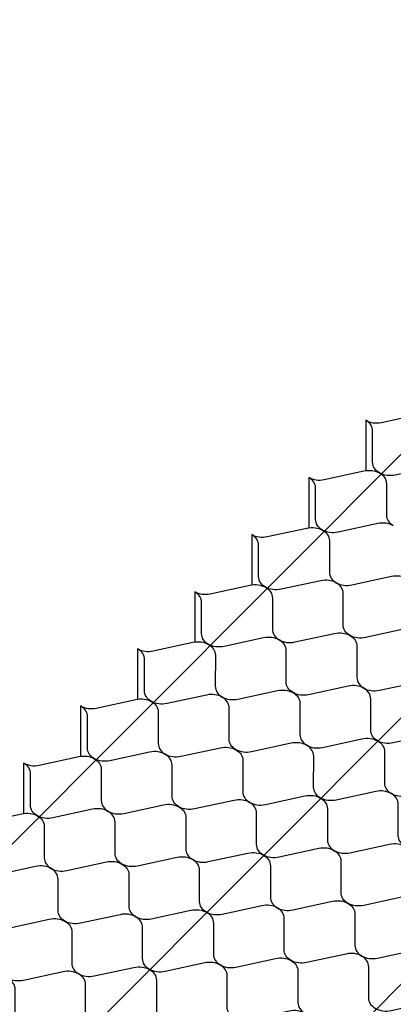
# Model space of a CAD drawing. Units: inches. Extents: x 16 to 336, y 15 to 256.
# Drawn here: x 93 to 124, y 91 to 172 of the extents above; entities that cross this region are included whole.
import ezdxf

# ---------------------------------------------------------------- set-up
doc = ezdxf.new("R2010")
doc.units = ezdxf.units.IN
doc.header["$LTSCALE"] = 0.5
doc.header["$MEASUREMENT"] = 0
doc.layers.add('Geoweb', color=7, linetype='Continuous', lineweight=30)
doc.layers.add('TENDONS', color=7, linetype='Continuous')

msp = doc.modelspace()

# ---------------------------------------------------------------- linework, layer by layer
at = {"layer": 'Geoweb'}
for p, q in [((121.371, 139.026, -60.629), (121.371, 134.891, -16.718)), ((116.688, 134.331, -57.194), (116.688, 130.196, -13.284)), ((112.006, 129.636, -53.759), (112.006, 125.501, -9.849)), ((107.324, 124.94, -50.324), (107.324, 120.806, -6.414)), ((102.641, 120.245, -46.889), (102.641, 116.111, -2.979)), ((97.959, 115.55, -43.455), (97.959, 111.416, 0.456)), ((93.277, 110.855, -40.02), (93.277, 106.721, 3.891))]:
    msp.add_line(p, q, dxfattribs=at)
at = {"layer": 'Geoweb', "extrusion": (-0.080536, 0.639601, 0.764477), "elevation": 32.797}
for points in [[(-144.182, -126.663, 0.226514), (-142.934, -127.092), (-139.618, -126.71, -0.226514), (-138.369, -127.139, -0.226514), (-137.918, -128.379), (-138.24, -131.702, 0.226514), (-137.788, -132.942, 0.226514), (-139.037, -132.513), (-142.353, -132.896, -0.226514), (-143.601, -132.467, -0.226514), (-144.053, -131.227), (-143.731, -127.904, 0.226514)], [(-138.95, -121.335, 0.226514), (-137.702, -121.764), (-134.385, -121.382, -0.226514), (-133.137, -121.81, -0.226514), (-132.686, -123.051), (-133.007, -126.374, 0.226514), (-132.556, -127.614, 0.226514), (-133.804, -127.185), (-137.121, -127.567, -0.226514), (-138.369, -127.139, -0.226514), (-138.821, -125.898), (-138.499, -122.575, 0.226514)], [(-133.718, -116.007, 0.226514), (-132.47, -116.436), (-129.153, -116.053, -0.226514), (-127.905, -116.482, -0.226514), (-127.453, -117.722), (-127.775, -121.045, 0.226514), (-127.324, -122.286, 0.226514), (-128.572, -121.857), (-131.889, -122.239, -0.226514), (-133.137, -121.81, -0.226514), (-133.588, -120.57), (-133.267, -117.247, 0.226514)], [(-140.112, -109.728, 0.226514), (-138.863, -110.157), (-135.547, -109.775, -0.226514), (-134.299, -110.203, -0.226514), (-133.847, -111.444), (-134.169, -114.767, 0.226514), (-133.718, -116.007, 0.226514), (-134.966, -115.578), (-138.283, -115.96, -0.226514), (-139.531, -115.532, -0.226514), (-139.982, -114.291), (-139.66, -110.969, 0.226514)], [(-128.486, -110.679, 0.226514), (-127.237, -111.107), (-123.921, -110.725, -0.226514), (-122.673, -111.154, -0.226514), (-122.221, -112.394), (-122.543, -115.717, 0.226514), (-122.092, -116.957, 0.226514), (-123.34, -116.529), (-126.657, -116.911, -0.226514), (-127.905, -116.482, -0.226514), (-128.356, -115.242), (-128.034, -111.919, 0.226514)], [(-134.88, -104.4, 0.226514), (-133.631, -104.829), (-130.315, -104.447, -0.226514), (-129.066, -104.875, -0.226514), (-128.615, -106.115), (-128.937, -109.438, 0.226514), (-128.486, -110.679, 0.226514), (-129.734, -110.25), (-133.05, -110.632, -0.226514), (-134.299, -110.203, -0.226514), (-134.75, -108.963), (-134.428, -105.64, 0.226514)], [(-123.253, -105.35, 0.226514), (-122.005, -105.779), (-118.689, -105.397, -0.226514), (-117.44, -105.826, -0.226514), (-116.989, -107.066), (-117.311, -110.389, 0.226514), (-116.859, -111.629, 0.226514), (-118.108, -111.2), (-121.424, -111.583, -0.226514), (-122.673, -111.154, -0.226514), (-123.124, -109.914), (-122.802, -106.591, 0.226514)], [(-141.273, -98.121, 0.226514), (-140.025, -98.55), (-136.709, -98.168, -0.226514), (-135.46, -98.597, -0.226514), (-135.009, -99.837), (-135.331, -103.16, 0.226514), (-134.88, -104.4, 0.226514), (-136.128, -103.971), (-139.444, -104.353, -0.226514), (-140.693, -103.925, -0.226514), (-141.144, -102.684), (-140.822, -99.362, 0.226514)], [(-129.647, -99.072, 0.226514), (-128.399, -99.5), (-125.082, -99.118, -0.226514), (-123.834, -99.547, -0.226514), (-123.383, -100.787), (-123.705, -104.11, 0.226514), (-123.253, -105.35, 0.226514), (-124.502, -104.922), (-127.818, -105.304, -0.226514), (-129.066, -104.875, -0.226514), (-129.518, -103.635), (-129.196, -100.312, 0.226514)], [(-118.021, -100.022, 0.226514), (-116.773, -100.451), (-113.456, -100.069, -0.226514), (-112.208, -100.497, -0.226514), (-111.757, -101.738), (-112.079, -105.061, 0.226514), (-111.627, -106.301, 0.226514), (-112.876, -105.872), (-116.192, -106.254, -0.226514), (-117.44, -105.826, -0.226514), (-117.892, -104.585), (-117.57, -101.262, 0.226514)], [(-136.041, -92.793, 0.226514), (-134.793, -93.222), (-131.476, -92.84, -0.226514), (-130.228, -93.268, -0.226514), (-129.777, -94.509), (-130.099, -97.831, 0.226514), (-129.647, -99.072, 0.226514), (-130.896, -98.643), (-134.212, -99.025, -0.226514), (-135.46, -98.597, -0.226514), (-135.912, -97.356), (-135.59, -94.033, 0.226514)], [(-124.415, -93.743, 0.226514), (-123.167, -94.172), (-119.85, -93.79, -0.226514), (-118.602, -94.219, -0.226514), (-118.151, -95.459), (-118.472, -98.782, 0.226514), (-118.021, -100.022, 0.226514), (-119.269, -99.593), (-122.586, -99.976, -0.226514), (-123.834, -99.547, -0.226514), (-124.286, -98.307), (-123.964, -94.984, 0.226514)], [(-112.789, -94.694, 0.226514), (-111.541, -95.123), (-108.224, -94.74, -0.226514), (-106.976, -95.169, -0.226514), (-106.525, -96.409), (-106.846, -99.732, 0.226514), (-106.395, -100.973, 0.226514), (-107.643, -100.544), (-110.96, -100.926, -0.226514), (-112.208, -100.497, -0.226514), (-112.659, -99.257), (-112.338, -95.934, 0.226514)], [(-142.435, -86.514, 0.226514), (-141.187, -86.943), (-137.87, -86.561, -0.226514), (-136.622, -86.99, -0.226514), (-136.171, -88.23), (-136.492, -91.553, 0.226514), (-136.041, -92.793, 0.226514), (-137.289, -92.364), (-140.606, -92.747, -0.226514), (-141.854, -92.318, -0.226514), (-142.306, -91.078), (-141.984, -87.755, 0.226514)], [(-130.809, -87.465, 0.226514), (-129.561, -87.893), (-126.244, -87.511, -0.226514), (-124.996, -87.94, -0.226514), (-124.545, -89.18), (-124.866, -92.503, 0.226514), (-124.415, -93.743, 0.226514), (-125.663, -93.315), (-128.98, -93.697, -0.226514), (-130.228, -93.268, -0.226514), (-130.679, -92.028), (-130.358, -88.705, 0.226514)], [(-107.557, -89.366, 0.226514), (-106.308, -89.794), (-102.992, -89.412, -0.226514), (-101.744, -89.841, -0.226514), (-101.292, -91.081), (-101.614, -94.404, 0.226514), (-101.163, -95.644, 0.226514), (-102.411, -95.216), (-105.728, -95.598, -0.226514), (-106.976, -95.169, -0.226514), (-107.427, -93.929), (-107.105, -90.606, 0.226514)], [(-119.183, -88.415, 0.226514), (-117.935, -88.844), (-114.618, -88.462, -0.226514), (-113.37, -88.89, -0.226514), (-112.918, -90.131), (-113.24, -93.454, 0.226514), (-112.789, -94.694, 0.226514), (-114.037, -94.265), (-117.354, -94.647, -0.226514), (-118.602, -94.219, -0.226514), (-119.053, -92.978), (-118.732, -89.655, 0.226514)], [(-125.577, -82.137, 0.226514), (-124.328, -82.565), (-121.012, -82.183, -0.226514), (-119.764, -82.612, -0.226514), (-119.312, -83.852), (-119.634, -87.175, 0.226514), (-119.183, -88.415, 0.226514), (-120.431, -87.987), (-123.748, -88.369, -0.226514), (-124.996, -87.94, -0.226514), (-125.447, -86.7), (-125.125, -83.377, 0.226514)], [(-137.203, -81.186, 0.226514), (-135.955, -81.615), (-132.638, -81.233, -0.226514), (-131.39, -81.661, -0.226514), (-130.938, -82.902), (-131.26, -86.225, 0.226514), (-130.809, -87.465, 0.226514), (-132.057, -87.036), (-135.374, -87.418, -0.226514), (-136.622, -86.99, -0.226514), (-137.073, -85.749), (-136.752, -82.426, 0.226514)], [(-113.951, -83.087, 0.226514), (-112.702, -83.516), (-109.386, -83.133, -0.226514), (-108.138, -83.562, -0.226514), (-107.686, -84.802), (-108.008, -88.125, 0.226514), (-107.557, -89.366, 0.226514), (-108.805, -88.937), (-112.121, -89.319, -0.226514), (-113.37, -88.89, -0.226514), (-113.821, -87.65), (-113.499, -84.327, 0.226514)], [(-131.971, -75.858, 0.226514), (-130.722, -76.287), (-127.406, -75.904, -0.226514), (-126.158, -76.333, -0.226514), (-125.706, -77.573), (-126.028, -80.896, 0.226514), (-125.577, -82.137, 0.226514), (-126.825, -81.708), (-130.142, -82.09, -0.226514), (-131.39, -81.661, -0.226514), (-131.841, -80.421), (-131.519, -77.098, 0.226514)], [(-120.344, -76.808, 0.226514), (-119.096, -77.237), (-115.78, -76.855, -0.226514), (-114.531, -77.283, -0.226514), (-114.08, -78.524), (-114.402, -81.847, 0.226514), (-113.951, -83.087, 0.226514), (-115.199, -82.658), (-118.515, -83.04, -0.226514), (-119.764, -82.612, -0.226514), (-120.215, -81.371), (-119.893, -78.049, 0.226514)], [(-108.718, -77.759, 0.226514), (-107.47, -78.187), (-104.154, -77.805, -0.226514), (-102.905, -78.234, -0.226514), (-102.454, -79.474), (-102.776, -82.797, 0.226514), (-102.324, -84.037, 0.226514), (-103.573, -83.609), (-106.889, -83.991, -0.226514), (-108.138, -83.562, -0.226514), (-108.589, -82.322), (-108.267, -78.999, 0.226514)], [(-138.365, -69.579, 0.226514), (-137.116, -70.008), (-133.8, -69.626, -0.226514), (-132.551, -70.054, -0.226514), (-132.1, -71.295), (-132.422, -74.618, 0.226514), (-131.971, -75.858, 0.226514), (-133.219, -75.429), (-136.535, -75.811, -0.226514), (-137.784, -75.383, -0.226514), (-138.235, -74.142), (-137.913, -70.819, 0.226514)], [(-126.738, -70.53, 0.226514), (-125.49, -70.958), (-122.174, -70.576, -0.226514), (-120.925, -71.005, -0.226514), (-120.474, -72.245), (-120.796, -75.568, 0.226514), (-120.344, -76.808, 0.226514), (-121.593, -76.38), (-124.909, -76.762, -0.226514), (-126.158, -76.333, -0.226514), (-126.609, -75.093), (-126.287, -71.77, 0.226514)], [(-115.112, -71.48, 0.226514), (-113.864, -71.909), (-110.547, -71.527, -0.226514), (-109.299, -71.955, -0.226514), (-108.848, -73.195), (-109.17, -76.518, 0.226514), (-108.718, -77.759, 0.226514), (-109.967, -77.33), (-113.283, -77.712, -0.226514), (-114.531, -77.283, -0.226514), (-114.983, -76.043), (-114.661, -72.72, 0.226514)], [(-103.486, -72.43, 0.226514), (-102.238, -72.859), (-98.921, -72.477, -0.226514), (-97.673, -72.906, -0.226514), (-97.222, -74.146), (-97.544, -77.469, 0.226514), (-97.092, -78.709, 0.226514), (-98.34, -78.28), (-101.657, -78.663, -0.226514), (-102.905, -78.234, -0.226514), (-103.357, -76.994), (-103.035, -73.671, 0.226514)]]:
    msp.add_lwpolyline(points, format="xyb", close=True, dxfattribs=at)
at = {"layer": 'TENDONS'}
for p, q in [((175.43, 187.534, -96.661), (57.463, 69.246, -10.123)), ((189.187, 179.67, -88.566), (64.764, 54.908, 2.708)), ((203.043, 171.673, -80.471), (86.525, 54.838, 5.004))]:
    msp.add_line(p, q, dxfattribs=at)

doc.saveas('drawing.dxf')
